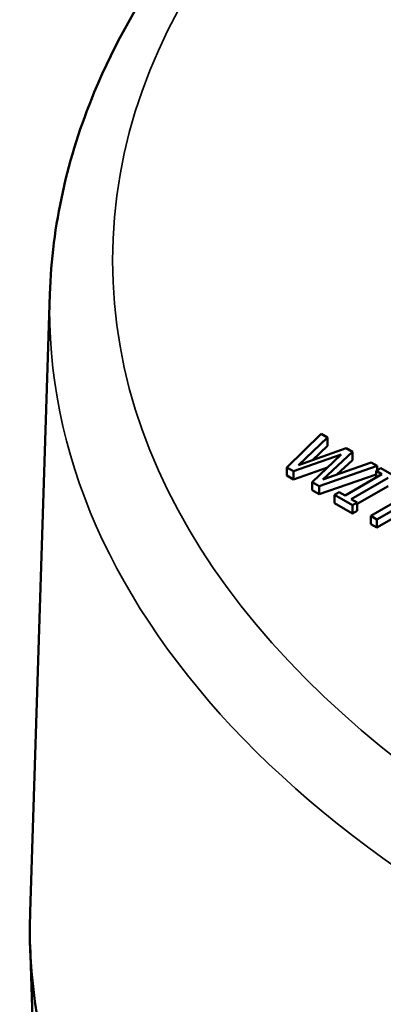
# Model space of a CAD drawing. Units: inches. Extents: x 0.1 to 21.9, y 0.1 to 16.9.
# Drawn here: x 17.6 to 18, y 14.8 to 15.7 of the extents above; entities that cross this region are included whole.
import ezdxf

# ---------------------------------------------------------------- set-up
doc = ezdxf.new("R2010")
doc.units = ezdxf.units.IN
doc.header["$MEASUREMENT"] = 0
doc.layers.add('Visible (ANSI)', color=7, linetype='Continuous', lineweight=50)
doc.layers.add('Visible Narrow (ANSI)', color=7, linetype='Continuous', lineweight=35)

msp = doc.modelspace()

# ---------------------------------------------------------------- linework, layer by layer
at = {"layer": 'Visible (ANSI)'}
for p, q in [((17.65626, 15.43368), (17.63781, 14.85853)), ((17.90884, 15.30359), (17.87675, 15.27237)), ((17.88767, 15.27456), (17.91474, 15.30019)), ((17.91474, 15.30019), (17.90884, 15.30359)), ((17.91474, 15.29253), (17.91474, 15.30019)), ((17.93199, 15.29023), (17.88767, 15.27456)), ((17.91474, 15.29253), (17.90058, 15.27912)), ((17.91034, 15.26099), (17.93782, 15.28686)), ((17.93782, 15.28686), (17.93199, 15.29023)), ((17.93782, 15.27921), (17.93782, 15.28686)), ((17.8831, 15.2687), (17.92738, 15.28442)), ((17.92738, 15.28442), (17.90039, 15.25872)), ((17.93782, 15.27921), (17.92339, 15.26563)), ((17.87675, 15.26471), (17.87675, 15.27237)), ((17.87675, 15.27237), (17.8831, 15.2687)), ((17.91456, 15.27221), (17.8831, 15.26104)), ((17.8831, 15.26104), (17.8831, 15.2687)), ((17.90681, 15.25501), (17.96072, 15.27364)), ((17.9551, 15.27688), (17.91034, 15.26099)), ((17.96072, 15.27364), (17.9551, 15.27688)), ((17.96418, 15.27164), (17.95978, 15.2691)), ((17.95978, 15.2691), (17.96526, 15.26593)), ((17.95978, 15.26277), (17.95978, 15.2691)), ((17.96072, 15.26964), (17.96072, 15.27364)), ((17.98087, 15.262), (17.96418, 15.27164)), ((17.8831, 15.26104), (17.87675, 15.26471)), ((17.95978, 15.26565), (17.90681, 15.24735)), ((17.96526, 15.26593), (17.93097, 15.24614)), ((17.9367, 15.24283), (17.97099, 15.26263)), ((17.90039, 15.25106), (17.90039, 15.25872)), ((17.90039, 15.25872), (17.90681, 15.25501)), ((17.90681, 15.24735), (17.90039, 15.25106)), ((17.90681, 15.24735), (17.90681, 15.25501)), ((17.97099, 15.25497), (17.94218, 15.23834)), ((17.92549, 15.2493), (17.92109, 15.24676)), ((17.92109, 15.24676), (17.93778, 15.23713)), ((17.92109, 15.23911), (17.92109, 15.24676)), ((17.93097, 15.24614), (17.92549, 15.2493)), ((17.94218, 15.23967), (17.9367, 15.24283)), ((17.99292, 15.24916), (17.95493, 15.22723)), ((17.96065, 15.22392), (17.99865, 15.24585)), ((17.93778, 15.22947), (17.92109, 15.23911)), ((17.93778, 15.23713), (17.94218, 15.23967)), ((17.93778, 15.22947), (17.93778, 15.23713)), ((17.94218, 15.23201), (17.93778, 15.22947)), ((17.94218, 15.23201), (17.94218, 15.23967)), ((17.99865, 15.2382), (17.96065, 15.21627)), ((17.95493, 15.21957), (17.95493, 15.22723)), ((17.95493, 15.22723), (17.96065, 15.22392)), ((17.96065, 15.21627), (17.96065, 15.22392)), ((17.96065, 15.21627), (17.95493, 15.21957)), ((17.6419, 14.70036), (17.63781, 14.8279))]:
    msp.add_line(p, q, dxfattribs=at)
msp.add_ellipse((19.07006, 14.84321), major_axis=(-1.4325, 0), ratio=0.57735, start_param=6.264668, end_param=9.443295, dxfattribs=at)
msp.add_open_spline([(20.48387, 15.43368), (20.48107, 15.52091), (20.45558, 15.60748), (20.3621, 15.77332), (20.29217, 15.85213), (20.11332, 15.99481), (20.00273, 16.05795), (19.75381, 16.16027), (19.61539, 16.19933), (19.32535, 16.24964), (19.17384, 16.26097), (18.87254, 16.25509), (18.72282, 16.23791), (18.43955, 16.17652), (18.30609, 16.13229), (18.06855, 16.02025), (17.96456, 15.9524), (17.79823, 15.79882), (17.73546, 15.7131), (17.67238, 15.56078), (17.6583, 15.49737), (17.65626, 15.43368)], degree=3, knots=[0.803915, 0.803915, 0.803915, 0.803915, 1.100009, 1.100009, 1.411872, 1.411872, 1.73747, 1.73747, 2.064324, 2.064324, 2.39001, 2.39001, 2.715274, 2.715274, 3.041171, 3.041171, 3.36819, 3.36819, 3.692278, 3.692278, 3.908474, 3.908474, 3.908474, 3.908474], dxfattribs=at)
at = {"layer": 'Visible Narrow (ANSI)'}
msp.add_ellipse((19.07006, 15.46515), major_axis=(-1.35547, 0), ratio=0.57735, dxfattribs=at)
msp.add_ellipse((19.07006, 15.41856), major_axis=(-1.41405, 0), ratio=0.57735, start_param=6.264668, end_param=9.443295, dxfattribs=at)

doc.saveas('drawing.dxf')
